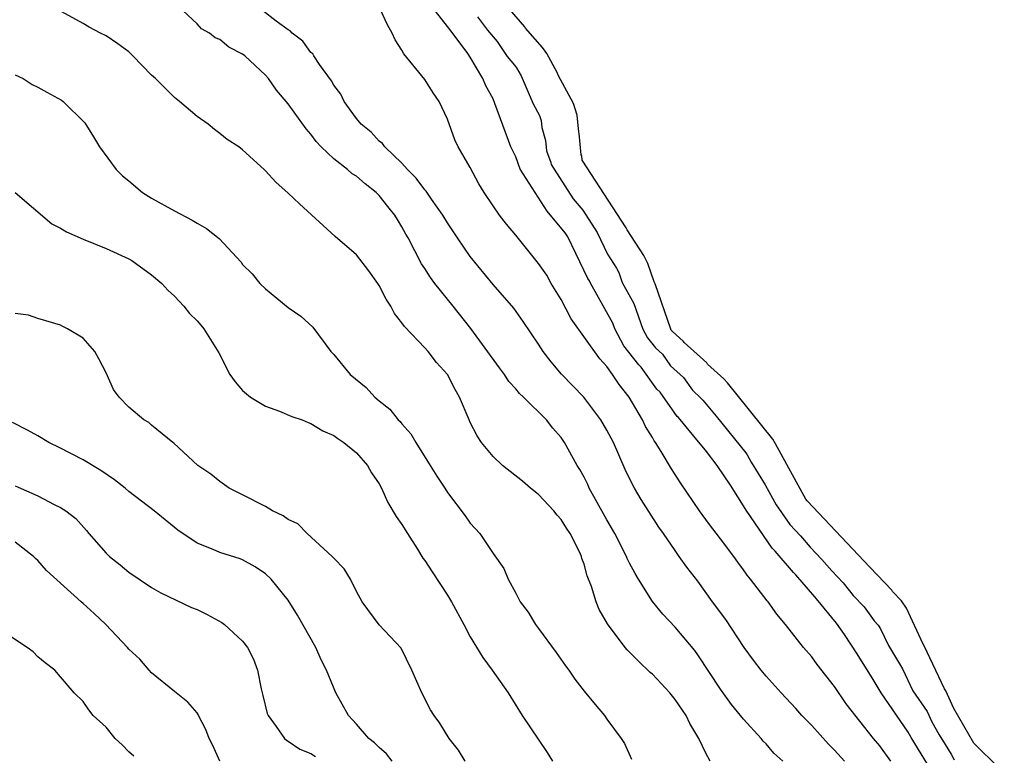
# Model space of a CAD drawing. Units: inches. Extents: x 2589000 to 2592000, y 1512000 to 1515000.
# Drawn here: x 2589859 to 2589946, y 1513316 to 1513380 of the extents above; entities that cross this region are included whole.
import ezdxf

# ---------------------------------------------------------------- set-up
doc = ezdxf.new("R2010")
doc.units = ezdxf.units.IN
doc.header["$MEASUREMENT"] = 0
doc.layers.add('LD25891512_2ft', color=41, linetype='Continuous')

msp = doc.modelspace()

# ---------------------------------------------------------------- linework, layer by layer
at = {"layer": 'LD25891512_2ft'}
for points, elevation in [([(2589945.925, 1513313.967), (2589943.852, 1513315.958), (2589943.783, 1513316.052), (2589943.248, 1513316.566), (2589941.504, 1513319.616), (2589940.776, 1513321.18), (2589940.662, 1513321.345), (2589938.892, 1513325.148), (2589938.779, 1513325.333), (2589937.336, 1513328.434), (2589936.899, 1513329.085), (2589936.113, 1513329.911), (2589936.035, 1513330.023), (2589934.113, 1513332.058), (2589928.597, 1513337.873), (2589928.488, 1513338.031), (2589925.829, 1513342.903), (2589925.577, 1513343.297), (2589921.597, 1513348.257), (2589921.272, 1513348.615), (2589919.858, 1513349.9), (2589919.787, 1513350.001), (2589917.801, 1513351.808), (2589917.736, 1513351.901), (2589916.739, 1513352.807), (2589916.662, 1513352.9), (2589916.623, 1513352.971), (2589915.249, 1513356.956), (2589915.155, 1513357.123), (2589914.593, 1513358.751), (2589914.253, 1513359.453), (2589912.793, 1513361.699), (2589912.71, 1513361.874), (2589908.828, 1513367.821), (2589908.791, 1513368.202), (2589908.757, 1513368.295), (2589908.579, 1513370.186), (2589908.548, 1513370.291), (2589908.405, 1513371.795), (2589908.085, 1513372.82), (2589906.734, 1513375.311), (2589906.635, 1513375.534), (2589905.733, 1513377.198), (2589905.352, 1513377.728), (2589903.861, 1513379.442), (2589903.781, 1513379.563), (2589895.499, 1513389.126)], 8184), ([(2589939.811, 1513313.681), (2589937.739, 1513317.072), (2589937.586, 1513317.34), (2589937.491, 1513317.544), (2589935.114, 1513321.007), (2589934.41, 1513322.18), (2589933, 1513324.44), (2589931.882, 1513326.118), (2589931.188, 1513327.113), (2589929.437, 1513329.262), (2589929.28, 1513329.428), (2589927.61, 1513331.364), (2589927.393, 1513331.592), (2589925.782, 1513333.464), (2589925.535, 1513333.724), (2589923.252, 1513337.047), (2589923.168, 1513337.201), (2589921.869, 1513339.262), (2589920.703, 1513341), (2589919.663, 1513342.337), (2589919.057, 1513343.082), (2589917.287, 1513345.203), (2589917.178, 1513345.306), (2589915.683, 1513347.428), (2589915.399, 1513347.686), (2589914.032, 1513349.632), (2589913.811, 1513349.832), (2589912.5, 1513351.503), (2589911.694, 1513352.996), (2589911.524, 1513353.488), (2589909.551, 1513357.011), (2589909.47, 1513357.219), (2589909.34, 1513357.421), (2589907.581, 1513361.089), (2589907.348, 1513361.448), (2589905.772, 1513363.361), (2589903.385, 1513367.054), (2589903, 1513368.12), (2589902.574, 1513369), (2589901.172, 1513372.828), (2589901, 1513373.222), (2589900.372, 1513374.373), (2589900.091, 1513375), (2589899, 1513376.886), (2589898.781, 1513377.219), (2589897.309, 1513379.167), (2589895.617, 1513381.337)], 8188), ([(2589920.087, 1513315), (2589919.689, 1513315.689), (2589919.079, 1513317), (2589918.305, 1513318.306), (2589917.964, 1513319), (2589917, 1513320.421), (2589916.53, 1513321), (2589915, 1513322.636), (2589914.801, 1513322.801), (2589913.773, 1513323.773), (2589913, 1513324.585), (2589912.781, 1513324.781), (2589912.599, 1513325), (2589911.056, 1513327.056), (2589910.331, 1513328.331), (2589910.056, 1513329), (2589909.66, 1513330.34), (2589909.276, 1513331.276), (2589909, 1513332.321), (2589908.814, 1513332.814), (2589908.775, 1513333), (2589908.591, 1513333.408), (2589907.786, 1513335), (2589907.47, 1513335.47), (2589907, 1513336.226), (2589906.625, 1513336.625), (2589906.347, 1513337), (2589905, 1513338.425), (2589904.281, 1513339), (2589903.602, 1513339.602), (2589901.819, 1513341), (2589901, 1513341.789), (2589899.993, 1513343), (2589899.606, 1513343.606), (2589899, 1513344.773), (2589898.892, 1513345), (2589898.064, 1513347), (2589897.665, 1513347.665), (2589896.987, 1513349), (2589896.038, 1513350.038), (2589895.294, 1513351), (2589895, 1513351.331), (2589893.213, 1513353.213), (2589893, 1513353.536), (2589892.34, 1513354.34), (2589892.011, 1513355), (2589891.6, 1513355.6), (2589891, 1513356.81), (2589890.882, 1513357), (2589890.089, 1513358.089), (2589889, 1513359.516), (2589887.128, 1513361.128), (2589883.987, 1513363.988), (2589883, 1513364.933), (2589881.904, 1513365.904), (2589881, 1513366.907), (2589880.881, 1513367), (2589879, 1513368.733), (2589878.664, 1513369), (2589877.652, 1513369.652), (2589877, 1513370.173), (2589876.517, 1513370.517), (2589875.966, 1513371), (2589875, 1513371.658), (2589873.441, 1513373), (2589873, 1513373.329), (2589871.333, 1513375), (2589871, 1513375.311), (2589869.347, 1513377), (2589869.184, 1513377.184), (2589869, 1513377.35), (2589868.046, 1513378.047), (2589867, 1513378.773), (2589866.504, 1513379), (2589865.522, 1513379.522), (2589865, 1513379.85), (2589863.12, 1513380.88)], 8196), ([(2589926.466, 1513315), (2589925.688, 1513315.688), (2589925, 1513316.505), (2589924.751, 1513316.751), (2589924.563, 1513317), (2589923, 1513318.682), (2589922.757, 1513319), (2589921.961, 1513319.961), (2589921, 1513321.329), (2589919, 1513324.356), (2589918.729, 1513324.729), (2589917, 1513326.776), (2589915.92, 1513327.92), (2589915, 1513329.034), (2589913.77, 1513331), (2589913.487, 1513331.487), (2589913, 1513332.407), (2589912.8, 1513332.8), (2589912.723, 1513333), (2589911.698, 1513335), (2589911, 1513336.202), (2589909.991, 1513338.009), (2589909.461, 1513339), (2589909.319, 1513339.319), (2589909, 1513339.956), (2589908.628, 1513340.628), (2589908.385, 1513341), (2589907.295, 1513343), (2589907, 1513343.438), (2589906.266, 1513344.265), (2589905.712, 1513345), (2589903.678, 1513347), (2589903.325, 1513347.325), (2589903, 1513347.724), (2589902.387, 1513348.386), (2589901.997, 1513349), (2589901.564, 1513349.565), (2589899.037, 1513353.037), (2589897.502, 1513355), (2589895.898, 1513357), (2589895.511, 1513357.511), (2589895, 1513358.322), (2589894.727, 1513358.726), (2589893.537, 1513361), (2589893.337, 1513361.337), (2589893, 1513361.97), (2589892.603, 1513362.603), (2589892.384, 1513363), (2589891.757, 1513363.757), (2589891, 1513364.73), (2589890.731, 1513365), (2589889.759, 1513365.759), (2589889, 1513366.417), (2589888.631, 1513366.632), (2589888.21, 1513367), (2589887, 1513367.954), (2589885.912, 1513369), (2589885.474, 1513369.474), (2589885, 1513370.112), (2589884.583, 1513370.583), (2589883, 1513372.783), (2589881.987, 1513373.987), (2589881.263, 1513375), (2589881, 1513375.305), (2589879.207, 1513377), (2589879, 1513377.16), (2589877.782, 1513377.782), (2589877, 1513378.431), (2589876.598, 1513378.598), (2589876.081, 1513379), (2589875.395, 1513379.394), (2589875, 1513379.824), (2589873.733, 1513381)], 8194), ([(2589931.883, 1513315), (2589931, 1513315.973), (2589930.481, 1513316.481), (2589929, 1513318.122), (2589928.146, 1513319), (2589927.619, 1513319.619), (2589926.323, 1513321), (2589925, 1513322.455), (2589924.552, 1513323), (2589923.878, 1513323.878), (2589923.071, 1513325), (2589921.453, 1513327.453), (2589920.297, 1513329), (2589919, 1513330.808), (2589918.038, 1513332.038), (2589917.37, 1513333), (2589917, 1513333.504), (2589915.982, 1513335), (2589915.572, 1513335.572), (2589914.006, 1513338.007), (2589913.43, 1513339), (2589913, 1513339.836), (2589912.624, 1513340.624), (2589911.573, 1513343), (2589911, 1513344.109), (2589910.487, 1513345), (2589908.982, 1513346.983), (2589907.03, 1513349.03), (2589906.11, 1513350.11), (2589905.414, 1513351), (2589905, 1513351.651), (2589903.655, 1513353.655), (2589902.832, 1513354.832), (2589901, 1513356.901), (2589899, 1513359.356), (2589897.874, 1513361), (2589897, 1513362.326), (2589896.598, 1513363), (2589895.585, 1513364.415), (2589895.115, 1513365.115), (2589895, 1513365.232), (2589894.254, 1513366.254), (2589893.477, 1513367), (2589893, 1513367.557), (2589891.492, 1513369), (2589891.296, 1513369.296), (2589891, 1513369.514), (2589890.294, 1513370.294), (2589889.412, 1513371), (2589889, 1513371.491), (2589887.927, 1513373), (2589887.63, 1513373.631), (2589887, 1513374.428), (2589886.799, 1513374.799), (2589885.742, 1513376.258), (2589885.26, 1513377), (2589885.17, 1513377.17), (2589885, 1513377.302), (2589884.3, 1513378.299), (2589883.362, 1513379), (2589883.191, 1513379.191), (2589883, 1513379.284), (2589881.94, 1513380.06), (2589880.731, 1513381)], 8192), ([(2589935.969, 1513315), (2589935, 1513316.327), (2589934.439, 1513317), (2589932.035, 1513320.035), (2589931, 1513321.563), (2589929.496, 1513323.496), (2589929, 1513324.177), (2589928.285, 1513325), (2589926.701, 1513327), (2589925.93, 1513327.93), (2589925.172, 1513329), (2589925.089, 1513329.089), (2589923.632, 1513331), (2589923.334, 1513331.334), (2589923, 1513331.829), (2589922.501, 1513332.501), (2589922.16, 1513333), (2589921, 1513334.553), (2589919.929, 1513335.929), (2589919.147, 1513337), (2589917.473, 1513339.473), (2589916.688, 1513340.688), (2589915.778, 1513342.221), (2589915.281, 1513343), (2589915.158, 1513343.157), (2589915, 1513343.441), (2589914.407, 1513344.407), (2589914.128, 1513345), (2589912.955, 1513347), (2589912.098, 1513348.098), (2589911.497, 1513349), (2589911, 1513349.688), (2589910.371, 1513350.371), (2589907.871, 1513353.871), (2589907, 1513355.572), (2589906.122, 1513357), (2589905.717, 1513357.717), (2589905, 1513358.759), (2589903, 1513361.237), (2589902.193, 1513362.193), (2589901.566, 1513363), (2589901, 1513363.821), (2589900.218, 1513365), (2589899.76, 1513365.76), (2589899, 1513367.175), (2589897.948, 1513369), (2589897.632, 1513369.632), (2589897, 1513371.438), (2589896.276, 1513373), (2589895.746, 1513373.746), (2589895, 1513374.934), (2589893.171, 1513377.171), (2589893, 1513377.5), (2589892.402, 1513378.403), (2589892.143, 1513379), (2589891.731, 1513379.731), (2589891.139, 1513381)], 8190), ([(2589899.63, 1513380.423), (2589900.503, 1513379.268), (2589901.371, 1513378.271), (2589902.248, 1513376.938), (2589902.899, 1513376.191), (2589903.065, 1513375.959), (2589903.459, 1513375.233), (2589904.539, 1513372.778), (2589905.097, 1513371.751), (2589905.229, 1513371.328), (2589905.288, 1513370.708), (2589905.625, 1513369.558), (2589905.709, 1513368.668), (2589906.087, 1513367.641), (2589906.107, 1513367.438), (2589908.056, 1513364.428), (2589908.881, 1513363.426), (2589910.145, 1513361.481), (2589911.066, 1513359.56), (2589911.862, 1513358.337), (2589912.047, 1513357.954), (2589912.353, 1513357.067), (2589913.387, 1513355.222), (2589914.159, 1513352.984), (2589914.581, 1513352.202), (2589915.268, 1513351.326), (2589915.884, 1513350.766), (2589916.6, 1513349.747), (2589917.735, 1513348.715), (2589918.518, 1513347.603), (2589919.269, 1513346.921), (2589919.442, 1513346.73), (2589920.607, 1513345.322), (2589923.201, 1513342.104), (2589923.322, 1513341.915), (2589923.671, 1513341.272), (2589924.918, 1513339.294), (2589925.87, 1513337.539), (2589927.066, 1513335.798), (2589928.023, 1513334.793), (2589928.866, 1513333.812), (2589929.899, 1513332.726), (2589930.774, 1513331.713), (2589931.775, 1513330.66), (2589932.656, 1513329.572), (2589933.611, 1513328.568), (2589934.476, 1513327.328), (2589934.849, 1513326.937), (2589935.056, 1513326.628), (2589935.74, 1513325.158), (2589936.985, 1513323.116), (2589937.888, 1513321.176), (2589939.134, 1513319.362), (2589939.565, 1513318.443), (2589940.208, 1513317.313), (2589941.246, 1513315.62), (2589941.529, 1513315.123)], 8186), ([(2589859, 1513375.33), (2589859.705, 1513375), (2589860.497, 1513374.497), (2589861, 1513374.252), (2589861.797, 1513373.798), (2589863.096, 1513373.096), (2589863.239, 1513373), (2589865.123, 1513371.123), (2589865.888, 1513369.888), (2589866.413, 1513369), (2589867.896, 1513367), (2589868.454, 1513366.454), (2589869, 1513366.022), (2589870.19, 1513365), (2589871, 1513364.489), (2589873, 1513363.375), (2589874.568, 1513362.568), (2589875, 1513362.291), (2589875.827, 1513361.827), (2589876.935, 1513360.935), (2589878.859, 1513358.859), (2589879, 1513358.669), (2589879.844, 1513357.844), (2589880.499, 1513357), (2589881, 1513356.511), (2589883, 1513354.866), (2589884.121, 1513354.121), (2589885.163, 1513353.162), (2589886.751, 1513351), (2589887, 1513350.733), (2589888.448, 1513349), (2589889.848, 1513347.848), (2589890.627, 1513347), (2589891, 1513346.685), (2589891.944, 1513345.944), (2589892.674, 1513345), (2589892.843, 1513344.844), (2589893, 1513344.638), (2589893.78, 1513343.78), (2589894.228, 1513343), (2589895.491, 1513341), (2589896.049, 1513340.05), (2589896.759, 1513339), (2589897, 1513338.607), (2589898.562, 1513336.562), (2589899, 1513335.917), (2589899.846, 1513335), (2589901, 1513333.263), (2589901.945, 1513331.945), (2589902.322, 1513331), (2589903, 1513329.765), (2589903.399, 1513329), (2589904.089, 1513328.089), (2589904.734, 1513327), (2589905, 1513326.66), (2589906.548, 1513324.548), (2589907.377, 1513323.377), (2589907.663, 1513323), (2589908.197, 1513322.197), (2589909, 1513321.136), (2589909.964, 1513319.964), (2589910.804, 1513319), (2589911, 1513318.695), (2589912.253, 1513317), (2589912.542, 1513316.542), (2589913.177, 1513315.177)], 8198), ([(2589859, 1513364.99), (2589862.225, 1513362.224), (2589863, 1513361.845), (2589863.525, 1513361.525), (2589865, 1513360.874), (2589867, 1513360.069), (2589869, 1513359.15), (2589869.267, 1513359), (2589871, 1513357.763), (2589871.906, 1513357), (2589872.418, 1513356.418), (2589873, 1513355.884), (2589873.823, 1513355), (2589874.338, 1513354.338), (2589875, 1513353.706), (2589875.313, 1513353.313), (2589875.604, 1513353), (2589876.903, 1513350.903), (2589877.871, 1513349), (2589878.348, 1513348.348), (2589879, 1513347.581), (2589879.68, 1513347), (2589881, 1513346.195), (2589882.246, 1513345.754), (2589883.309, 1513345.308), (2589884.224, 1513345), (2589884.758, 1513344.758), (2589885, 1513344.682), (2589886.035, 1513344.035), (2589887, 1513343.631), (2589887.353, 1513343.353), (2589887.906, 1513343), (2589889, 1513342.098), (2589889.967, 1513341), (2589890.333, 1513340.333), (2589891, 1513339.373), (2589891.198, 1513339), (2589891.749, 1513337.749), (2589892.498, 1513336.499), (2589893, 1513335.807), (2589893.483, 1513335), (2589894.356, 1513333.643), (2589894.843, 1513332.843), (2589895, 1513332.645), (2589895.642, 1513331.642), (2589897, 1513329.595), (2589897.359, 1513329), (2589898.442, 1513327), (2589899, 1513325.916), (2589900.103, 1513324.103), (2589900.912, 1513323), (2589902.32, 1513321), (2589903.562, 1513319), (2589905.747, 1513315.747), (2589906.233, 1513315)], 8200), ([(2589898.56, 1513315), (2589897.955, 1513315.954), (2589897.135, 1513317), (2589896.338, 1513318.338), (2589895.836, 1513319), (2589895.519, 1513319.519), (2589894.76, 1513321), (2589893.87, 1513323), (2589892.93, 1513324.93), (2589891, 1513326.984), (2589889.49, 1513329), (2589889, 1513329.9), (2589888.475, 1513331), (2589887.916, 1513331.916), (2589887, 1513332.839), (2589886.874, 1513333), (2589884.662, 1513335), (2589883.845, 1513335.845), (2589883, 1513336.249), (2589882.562, 1513336.562), (2589881.626, 1513337), (2589881, 1513337.377), (2589879, 1513338.413), (2589877.803, 1513339), (2589877, 1513339.579), (2589876.217, 1513340.217), (2589875.062, 1513341), (2589872.95, 1513342.95), (2589872.862, 1513343), (2589871, 1513344.524), (2589870.76, 1513344.76), (2589870.33, 1513345), (2589869, 1513346.12), (2589868.145, 1513347), (2589867.664, 1513347.664), (2589867, 1513349.125), (2589866.377, 1513350.377), (2589866.027, 1513351), (2589865, 1513352.179), (2589863.622, 1513353), (2589863.2, 1513353.199), (2589863, 1513353.312), (2589861.714, 1513353.714), (2589861, 1513353.91), (2589860.193, 1513354.193), (2589859, 1513354.36)], 8202), ([(2589892.126, 1513315), (2589891.643, 1513315.643), (2589891, 1513316.182), (2589890.599, 1513316.599), (2589890.084, 1513317), (2589889, 1513318.255), (2589888.299, 1513319), (2589887.202, 1513321), (2589886.374, 1513323), (2589885.905, 1513323.905), (2589885.437, 1513325), (2589883.831, 1513327.831), (2589883, 1513329.163), (2589881.496, 1513331), (2589881, 1513331.478), (2589880.089, 1513332.089), (2589879, 1513332.682), (2589878.781, 1513332.781), (2589877, 1513333.331), (2589876.401, 1513333.599), (2589875, 1513334.174), (2589873.316, 1513335.316), (2589871.222, 1513337), (2589869, 1513338.709), (2589868.671, 1513339), (2589867.734, 1513339.734), (2589866.54, 1513340.54), (2589865, 1513341.48), (2589863, 1513342.51), (2589861.981, 1513343), (2589861, 1513343.598), (2589860.107, 1513344.107), (2589858.773, 1513344.772)], 8204), ([(2589859, 1513339.203), (2589861, 1513338.309), (2589862.442, 1513337.558), (2589863, 1513337.299), (2589863.453, 1513337), (2589864.333, 1513336.333), (2589865.275, 1513335.275), (2589865.498, 1513335), (2589867, 1513333.286), (2589867.295, 1513333), (2589868.247, 1513332.247), (2589869, 1513331.615), (2589871, 1513330.271), (2589871.802, 1513329.802), (2589874.512, 1513328.512), (2589875, 1513328.315), (2589875.882, 1513327.882), (2589877.181, 1513327.181), (2589877.41, 1513327), (2589879, 1513325.555), (2589879.435, 1513325), (2589879.958, 1513323.958), (2589880.318, 1513323), (2589880.635, 1513321.365), (2589880.767, 1513320.766), (2589881.17, 1513319.17), (2589881.237, 1513319), (2589881.956, 1513318.044), (2589882.688, 1513317), (2589882.845, 1513316.845), (2589883, 1513316.757), (2589884.039, 1513316.038), (2589885, 1513315.661), (2589885.395, 1513315.395)], 8206), ([(2589876.993, 1513314.993), (2589876.375, 1513316.375), (2589876.063, 1513317), (2589875.77, 1513317.77), (2589875.127, 1513319), (2589875.093, 1513319.093), (2589875, 1513319.233), (2589874.194, 1513320.194), (2589873, 1513321.127), (2589871, 1513322.745), (2589870.799, 1513323), (2589869.957, 1513323.956), (2589869, 1513324.836), (2589868.87, 1513325), (2589866.971, 1513327), (2589865.962, 1513327.962), (2589865, 1513328.851), (2589864.816, 1513329), (2589861.769, 1513331.769), (2589861, 1513332.636), (2589860.801, 1513332.801), (2589860.621, 1513333), (2589859, 1513334.248)], 8208), ([(2589869.442, 1513315.442), (2589869, 1513315.811), (2589868.426, 1513316.427), (2589867.801, 1513317), (2589867, 1513317.976), (2589865.871, 1513319), (2589865.496, 1513319.496), (2589865, 1513320.23), (2589864.184, 1513321), (2589863, 1513322.417), (2589862.487, 1513323), (2589861.641, 1513323.641), (2589861, 1513324.162), (2589860.593, 1513324.594), (2589860.075, 1513325), (2589856.996, 1513327)], 8210)]:
    msp.add_lwpolyline(points, dxfattribs=dict(at, elevation=elevation))

doc.saveas('drawing.dxf')
